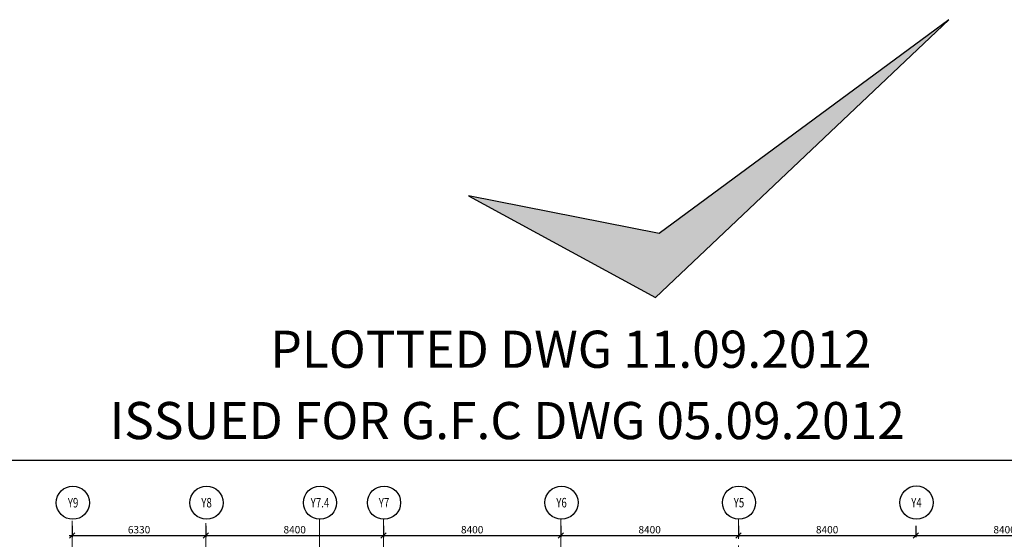
# Model space of a CAD drawing. Units: inches. Extents: x 255902 to 2540378, y -689583 to -48394.
# Drawn here: x 2157957 to 2204559, y -73005 to -48394 of the extents above; entities that cross this region are included whole.
import ezdxf
from ezdxf.enums import TextEntityAlignment as Align

# ---------------------------------------------------------------- set-up
doc = ezdxf.new("R2010")
doc.units = ezdxf.units.IN
doc.header["$LTSCALE"] = 2500
doc.header["$MEASUREMENT"] = 0
doc.header["$PDMODE"] = 2
doc.header["$PDSIZE"] = -50
doc.linetypes.add('CENTER2', pattern=[1.125, 0.75, -0.125, 0.125, -0.125])
doc.layers.get('Defpoints').update_dxf_attribs({"color": 164})
for name, color, linetype in [('BEAM HATCH', 252, 'Continuous'), ('BORDER', 5, 'Continuous'), ('GRID DIMEN', 3, 'Continuous'), ('GRID MARKING', 1, 'Continuous'), ('LINE', 4, 'Continuous'), ('TEXT1', 1, 'Continuous')]:
    doc.layers.add(name, color=color, linetype=linetype)
doc.layers.add('Grid', color=6, linetype='CENTER2', lineweight=5)
doc.styles.add('RD', font='romand.shx', dxfattribs={"height": 350})
doc.styles.add('RT', font='romant.shx', dxfattribs={"height": 400})
doc.dimstyles.new('MAHIDHAR', dxfattribs={"dimtxt": 350, "dimasz": 250, "dimexe": 75, "dimexo": 75, "dimgap": 100, "dimtad": 1, "dimdec": 0, "dimdsep": 46, "dimtxsty": 'RD', "dimblk1": 'OBLIQUE', "dimblk2": 'OBLIQUE', "dimsah": 1, "dimcen": 2.5, "dimdle": 150, "dimclrd": 3, "dimclre": 3, "dimclrt": 2, "dimadec": 0, "dimazin": 0, "dimtfac": 1, "dimtdec": 0, "dimtix": 1, "dimtmove": 0, "dimatfit": 3, "dimldrblk": 'OBLIQUE', "dimfxl": 1, "dimtolj": 1, "dimtzin": 0, "dimarcsym": 0})

# ---------------------------------------------------------------- blocks, each defined once
blk = doc.blocks.new('_OBLIQUE')
at = {"color": 0, "linetype": 'ByBlock'}
blk.add_line((-0.5, -0.5), (0.5, 0.5), dxfattribs=at)
blk = doc.blocks.new('*D24')
at = {"layer": 'Defpoints', "color": 0}
for p in [(2160443, -72299, 0), (2166773, -72299, 0), (2166773, -72825)]:
    blk.add_point(p, dxfattribs=at)
at = {"layer": 'GRID DIMEN', "color": 3, "linetype": 'Continuous', "lineweight": -2}
for p, q in [((2160443, -72374), (2160443, -72900)), ((2160293, -72825), (2166923, -72825))]:
    blk.add_line(p, q, dxfattribs=at)
at = {"layer": 'GRID DIMEN', "color": 3, "lineweight": -2}
blk.add_line((2166773, -72374), (2166773, -72900), dxfattribs=at)
at = {"layer": 'GRID DIMEN', "color": 3, "lineweight": -2, "xscale": 250, "yscale": 250, "zscale": 250, "rotation": 180}
blk.add_blockref('_OBLIQUE', (2160443, -72825), dxfattribs=at)
at = {"layer": 'GRID DIMEN', "color": 3, "lineweight": -2, "xscale": 250, "yscale": 250, "zscale": 250}
blk.add_blockref('_OBLIQUE', (2166773, -72825), dxfattribs=at)
at = {"layer": 'GRID DIMEN', "color": 2, "insert": (2163608, -72550), "char_height": 350, "attachment_point": 5, "style": 'RD'}
blk.add_mtext('\\A1;6330', dxfattribs=at)
blk = doc.blocks.new('*D25')
at = {"layer": 'Defpoints', "color": 0}
for p in [(2166773, -72299, 0), (2175173, -72299, 0), (2175173, -72825)]:
    blk.add_point(p, dxfattribs=at)
at = {"layer": 'GRID DIMEN', "color": 3, "linetype": 'Continuous', "lineweight": -2}
for p, q in [((2166773, -72374), (2166773, -72900)), ((2166623, -72825), (2175323, -72825))]:
    blk.add_line(p, q, dxfattribs=at)
at = {"layer": 'GRID DIMEN', "color": 3, "lineweight": -2}
blk.add_line((2175173, -72374), (2175173, -72900), dxfattribs=at)
at = {"layer": 'GRID DIMEN', "color": 3, "lineweight": -2, "xscale": 250, "yscale": 250, "zscale": 250, "rotation": 180}
blk.add_blockref('_OBLIQUE', (2166773, -72825), dxfattribs=at)
at = {"layer": 'GRID DIMEN', "color": 3, "lineweight": -2, "xscale": 250, "yscale": 250, "zscale": 250}
blk.add_blockref('_OBLIQUE', (2175173, -72825), dxfattribs=at)
at = {"layer": 'GRID DIMEN', "color": 2, "insert": (2170973, -72550), "char_height": 350, "attachment_point": 5, "style": 'RD'}
blk.add_mtext('\\A1;8400', dxfattribs=at)
blk = doc.blocks.new('*D26')
at = {"layer": 'Defpoints', "color": 0}
for p in [(2191973, -72299, 0), (2200373, -72299, 0), (2200373, -72825)]:
    blk.add_point(p, dxfattribs=at)
at = {"layer": 'GRID DIMEN', "color": 3, "lineweight": -2}
for p, q in [((2191973, -72374), (2191973, -72900)), ((2200373, -72374), (2200373, -72900)), ((2191823, -72825), (2200523, -72825))]:
    blk.add_line(p, q, dxfattribs=at)
at = {"layer": 'GRID DIMEN', "color": 3, "lineweight": -2, "xscale": 250, "yscale": 250, "zscale": 250, "rotation": 180}
blk.add_blockref('_OBLIQUE', (2191973, -72825), dxfattribs=at)
at = {"layer": 'GRID DIMEN', "color": 3, "lineweight": -2, "xscale": 250, "yscale": 250, "zscale": 250}
blk.add_blockref('_OBLIQUE', (2200373, -72825), dxfattribs=at)
at = {"layer": 'GRID DIMEN', "color": 2, "insert": (2196173, -72550), "char_height": 350, "attachment_point": 5, "style": 'RD'}
blk.add_mtext('\\A1;8400', dxfattribs=at)
blk = doc.blocks.new('*D27')
at = {"layer": 'Defpoints', "color": 0}
for p in [(2175173, -72299, 0), (2183573, -72299, 0), (2183573, -72825)]:
    blk.add_point(p, dxfattribs=at)
at = {"layer": 'GRID DIMEN', "color": 3, "lineweight": -2}
for p, q in [((2175173, -72374), (2175173, -72900)), ((2183573, -72374), (2183573, -72900)), ((2175023, -72825), (2183723, -72825))]:
    blk.add_line(p, q, dxfattribs=at)
at = {"layer": 'GRID DIMEN', "color": 3, "lineweight": -2, "xscale": 250, "yscale": 250, "zscale": 250, "rotation": 180}
blk.add_blockref('_OBLIQUE', (2175173, -72825), dxfattribs=at)
at = {"layer": 'GRID DIMEN', "color": 3, "lineweight": -2, "xscale": 250, "yscale": 250, "zscale": 250}
blk.add_blockref('_OBLIQUE', (2183573, -72825), dxfattribs=at)
at = {"layer": 'GRID DIMEN', "color": 2, "insert": (2179373, -72550), "char_height": 350, "attachment_point": 5, "style": 'RD'}
blk.add_mtext('\\A1;8400', dxfattribs=at)
blk = doc.blocks.new('*D28')
at = {"layer": 'Defpoints', "color": 0}
for p in [(2183573, -72299, 0), (2191973, -72299, 0), (2191973, -72825)]:
    blk.add_point(p, dxfattribs=at)
at = {"layer": 'GRID DIMEN', "color": 3, "lineweight": -2}
for p, q in [((2183573, -72374), (2183573, -72900)), ((2191973, -72374), (2191973, -72900)), ((2183423, -72825), (2192123, -72825))]:
    blk.add_line(p, q, dxfattribs=at)
at = {"layer": 'GRID DIMEN', "color": 3, "lineweight": -2, "xscale": 250, "yscale": 250, "zscale": 250, "rotation": 180}
blk.add_blockref('_OBLIQUE', (2183573, -72825), dxfattribs=at)
at = {"layer": 'GRID DIMEN', "color": 3, "lineweight": -2, "xscale": 250, "yscale": 250, "zscale": 250}
blk.add_blockref('_OBLIQUE', (2191973, -72825), dxfattribs=at)
at = {"layer": 'GRID DIMEN', "color": 2, "insert": (2187773, -72550), "char_height": 350, "attachment_point": 5, "style": 'RD'}
blk.add_mtext('\\A1;8400', dxfattribs=at)
blk = doc.blocks.new('*D29')
at = {"layer": 'Defpoints', "color": 0}
for p in [(2200373, -72299, 0), (2208773, -72299, 0), (2208773, -72825)]:
    blk.add_point(p, dxfattribs=at)
at = {"layer": 'GRID DIMEN', "color": 3, "lineweight": -2}
for p, q in [((2200373, -72374), (2200373, -72900)), ((2208773, -72374), (2208773, -72900)), ((2200223, -72825), (2208923, -72825))]:
    blk.add_line(p, q, dxfattribs=at)
at = {"layer": 'GRID DIMEN', "color": 3, "lineweight": -2, "xscale": 250, "yscale": 250, "zscale": 250, "rotation": 180}
blk.add_blockref('_OBLIQUE', (2200373, -72825), dxfattribs=at)
at = {"layer": 'GRID DIMEN', "color": 3, "lineweight": -2, "xscale": 250, "yscale": 250, "zscale": 250}
blk.add_blockref('_OBLIQUE', (2208773, -72825), dxfattribs=at)
at = {"layer": 'GRID DIMEN', "color": 2, "insert": (2204573, -72550), "char_height": 350, "attachment_point": 5, "style": 'RD'}
blk.add_mtext('\\A1;8400', dxfattribs=at)

msp = doc.modelspace()

# ---------------------------------------------------------------- hatches: boundary and pattern name
at = {"layer": 'BEAM HATCH', "linetype": 'ByBlock', "ltscale": 0.1}
msp.add_hatch(color=256, dxfattribs=at).paths.add_polyline_path([(2201929.5, -48394.4), (2188224.2, -58515.6), (2179197, -56733.1), (2188045.4, -61552)])

# ---------------------------------------------------------------- linework, layer by layer
at = {"layer": 'BORDER'}
msp.add_lwpolyline([(2120184.6, -159275.9), (2255184.6, -159275.9), (2255184.6, -69275.9), (2120184.6, -69275.9)], close=True, dxfattribs=at)
at = {"layer": 'Grid', "lineweight": 0}
for p, q in [((2160445.7, -96503.3, 0), (2160441.1, -72057.6, 0)), ((2166776.9, -102234.3, 0), (2166771.3, -72056.7, 0)), ((2172145.5, -96134.5, 0), (2172141.1, -72055.9, 0)), ((2175172.1, -76487.1, 0), (2175171.3, -72055.5, 0)), ((2183581.6, -132464.8, 0), (2183571.3, -72054.2, 0)), ((2191982.8, -137050.8, 0), (2191971.9, -72053, 0))]:
    msp.add_line(p, q, dxfattribs=at)
at = {"layer": 'GRID MARKING', "color": 1}
for centre in [(2160471.2, -71271.6, -17.6), (2166801.4, -71270.7, -17.6), (2172171.2, -71269.9, -17.6), (2175201.4, -71269.5, -17.6), (2183601.4, -71268.3, -17.6), (2192001.4, -71267.1, -17.6), (2200401.4, -71265.8, -17.6)]:
    msp.add_circle(centre, 786.5, dxfattribs=at)
at = {"layer": 'LINE', "color": 1, "linetype": 'ByBlock', "ltscale": 0.1}
msp.add_lwpolyline([(2179197, -56733.1), (2188045.4, -61552), (2201929.5, -48394.4), (2188224.2, -58515.6), (2179197, -56733.1)], dxfattribs=at)

# ---------------------------------------------------------------- texts
at = {"layer": 'GRID MARKING', "color": 1, "style": 'RD', "width": 0.75}
for s, p in [('Y9', (2160483.9, -71271.6, -17.6)), ('Y8', (2166801.4, -71270.7, -17.6)), ('Y7.4', (2172171.2, -71269.9, -17.6)), ('Y7', (2175201.4, -71269.5, -17.6)), ('Y6', (2183601.4, -71268.3, -17.6)), ('Y5', (2192001.4, -71267.1, -17.6)), ('Y4', (2200401.4, -71265.8, -17.6))]:
    msp.add_text(s, height=450, rotation=359.95885, dxfattribs=at).set_placement(p, align=Align.MIDDLE_CENTER)
at = {"layer": 'TEXT1', "style": 'RT', "width": 0.98}
for s, p in [('PLOTTED DWG 11.09.2012', (2169823.9, -64882.9)), ('ISSUED FOR G.F.C DWG 05.09.2012', (2162214.8, -68261.9))]:
    msp.add_text(s, height=1760, dxfattribs=at).set_placement(p)

# ---------------------------------------------------------------- dimensions: what is measured, and where the dimension line sits
at = {"layer": 'GRID DIMEN', "color": 150}
for p1, p2, override, picture, middle in [((2160442.8, -72298.5, -17.6), (2166773, -72298.5, -17.6), {"dimfxl": 1.5}, '*D24', (2163607.9, -72549.8, -17.6)), ((2166773, -72298.5, -17.6), (2175173, -72298.5, -17.6), {"dimfxl": 1.5}, '*D25', (2170973, -72549.8, -17.6)), ((2175173, -72298.5, -17.6), (2183573, -72298.5, -17.6), {"dimtxt": 450, "dimfxl": 0.18}, '*D27', (2179373, -72549.8, -17.6)), ((2183573, -72298.5, -17.6), (2191973, -72298.5, -17.6), {"dimtxt": 450, "dimfxl": 0.18}, '*D28', (2187773, -72549.8, -17.6)), ((2191973, -72298.5, -17.6), (2200373, -72298.5, -17.6), {"dimtxt": 450, "dimfxl": 0.18}, '*D26', (2196173, -72549.8, -17.6)), ((2200373, -72298.5, -17.6), (2208773, -72298.5, -17.6), {"dimtxt": 450, "dimfxl": 0.18}, '*D29', (2204573, -72549.8, -17.6))]:
    dim = msp.add_aligned_dim(p1=p1, p2=p2, distance=-526.3, dimstyle='MAHIDHAR', override=override, dxfattribs=at)
    dim.commit()
    dim.dimension.update_dxf_attribs({"geometry": picture, "text_midpoint": middle})

doc.saveas('drawing.dxf')
